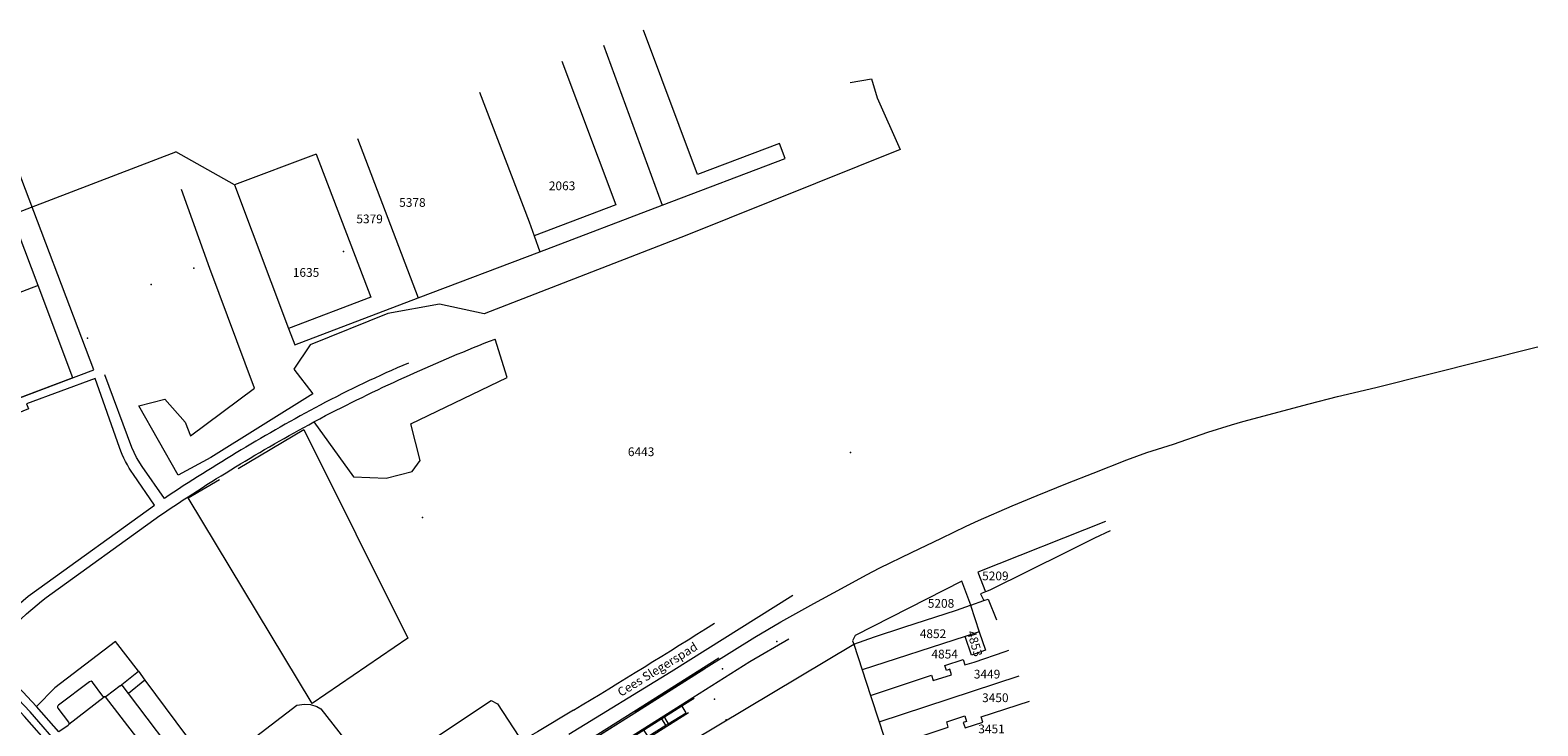
# Model space of a CAD drawing. Units: metres. Extents: x 154302 to 155525, y 379294 to 379888.
# Drawn here: x 155180 to 155525, y 379722 to 379881 of the extents above; entities that cross this region are included whole.
import ezdxf
from ezdxf.enums import TextEntityAlignment as Align

# ---------------------------------------------------------------- set-up
doc = ezdxf.new("R2010")
doc.units = ezdxf.units.M
doc.header["$MEASUREMENT"] = 0
for name, color, linetype, lineweight in [('X-Overig', 62, 'Continuous', 0), ('X-Perceelgrenzen', 1, 'Continuous', 0), ('X-Perceelnummers', 62, 'Continuous', 0), ('X-Straatnamen', 62, 'Continuous', 0), ('X-Verharding', 1, 'Continuous', 0)]:
    doc.layers.add(name, color=color, linetype=linetype, lineweight=lineweight)
doc.styles.add('Style-Tahoma', font='TAHOMA.TTF')

# ---------------------------------------------------------------- blocks, each defined once
blk = doc.blocks.new('POINT')
at = {"color": 0, "linetype": 'Continuous', "lineweight": 0}
blk.add_point((0, 0), dxfattribs=at)
blk = doc.blocks.new('PERC')
at = {"color": 0, "linetype": 'ByBlock', "lineweight": -2, "ltscale": 0.01}
blk.add_blockref('POINT', (0, 0), dxfattribs=at)

msp = doc.modelspace()

# ---------------------------------------------------------------- linework, layer by layer
at = {"layer": 'X-Overig', "color": 253, "flags": 128}
for points in [[(155367.506, 379869.43), (155372.383004, 379870.266002), (155373.686004, 379865.955004), (155378.965004, 379854.131001), (155330.112, 379834.572002), (155283.750002, 379816.568004), (155273.487002, 379818.753005), (155261.665004, 379816.585003), (155243.928001, 379809.445), (155240.191003, 379803.848), (155244.542, 379798.246001), (155221.2, 379783.643999), (155213.731999, 379779.606), (155204.722999, 379795.478002), (155210.634999, 379797.028001), (155215.297003, 379791.737001), (155216.537999, 379788.625001), (155231.167003, 379799.501001), (155220.922999, 379826.882003), (155214.497003, 379844.989004)], [(155244.736, 379791.795004), (155253.858003, 379779.264003), (155261.324, 379778.946999), (155267.234999, 379780.497003), (155269.103, 379782.984002), (155266.933, 379791.385003), (155289.025999, 379801.943001), (155286.236, 379810.770003)], [(155227.413999, 379781.127), (155242.493002, 379790.073003), (155266.260002, 379742.322999), (155244.358003, 379727.383004), (155215.977004, 379774.451003), (155223.190002, 379778.663002)], [(155204.598004, 379734.758003), (155199.34015, 379741.608652), (155185.483428, 379730.987884), (155181.313999, 379726.710999)], [(155206.093002, 379732.724), (155217.847121, 379716.971313), (155214.106699, 379714.13581)], [(155213.780004, 379706.262004), (155240.877889, 379727.028208), (155242.605029, 379727.275713), (155243.968447, 379727.135945), (155245.436741, 379726.681707), (155246.392639, 379726.209613), (155258.713999, 379710.360002), (155285.357002, 379728.092004), (155286.758003, 379727.312), (155291.693002, 379719.818)]]:
    msp.add_lwpolyline(points, dxfattribs=at)
at = {"layer": 'X-Perceelgrenzen', "color": 253, "flags": 128}
for points in [[(155351.331001, 379855.516001), (155332.540001, 379848.401999), (155320.231999, 379881.431001)], [(155311.059004, 379877.965004), (155324.484002, 379841.367003)], [(155301.512, 379874.356005), (155313.884002, 379841.445), (155295.218, 379834.379003)], [(155282.699002, 379867.246001), (155294.075002, 379837.581002), (155295.218, 379834.379003)], [(155254.713999, 379856.669002), (155268.636, 379820.171004)], [(155324.484002, 379841.367003), (155352.642, 379852.054003), (155351.331001, 379855.516001)], [(155175.537001, 379839.171004), (155213.140001, 379853.619999)], [(155226.636, 379846.057002), (155213.140001, 379853.619999)], [(155245.261003, 379853.096002), (155226.636, 379846.057002)], [(155245.261003, 379853.096002), (155257.797003, 379820.318), (155238.978002, 379813.194003)], [(155226.636, 379846.057002), (155238.978002, 379813.194003)], [(155296.513001, 379830.751003), (155324.484002, 379841.367003)], [(155181.643999, 379822.983004), (155175.537001, 379839.171004)], [(155295.218, 379834.379003), (155296.513001, 379830.751003)], [(155268.636, 379820.171004), (155296.513001, 379830.751003)], [(155181.643999, 379822.983004), (155163.010999, 379815.928999)], [(155189.598004, 379801.896002), (155181.643999, 379822.983004)], [(155238.978002, 379813.194003), (155240.385003, 379809.449001), (155268.636, 379820.171004)], [(155223.719999, 379665.616001), (155318.198004, 379725.291003), (155318.946999, 379725.997003), (155323.691003, 379728.853005), (155333.298004, 379734.906), (155340.437999, 379739.299002), (155345.689004, 379742.594003), (155351.619001, 379746.061003), (155359.221, 379750.262004), (155365.563002, 379753.731001), (155371.277004, 379756.833), (155374.279003, 379758.421), (155381.543999, 379761.918), (155388.445, 379765.219001), (155394.039, 379767.981002), (155396.921, 379769.228999), (155404.622999, 379772.631001), (155410.315, 379775.004999), (155417.243001, 379777.797003), (155423.154003, 379780.124), (155430.858003, 379783.113001), (155435.388003, 379784.780004), (155441.495004, 379786.743999), (155449.369002, 379789.466002), (155454.822001, 379791.161003), (155457.415, 379791.922999), (155472.588003, 379795.984002), (155479.084002, 379797.634001), (155487.860002, 379799.656005), (155524.562004, 379808.906), (155524.909, 379808.986004)], [(155189.598004, 379801.896002), (155171.170003, 379794.950002)], [(155425.93, 379769.037999), (155396.718, 379757.415), (155398.492004, 379752.959004)], [(155427.006, 379766.888003), (155423.410001, 379765.219999), (155417.019999, 379762.03), (155399.450002, 379753.33), (155398.492004, 379752.959004)], [(155395.131001, 379749.903), (155393.039, 379755.343001), (155368.669002, 379742.954003)], [(155398.492004, 379752.959004), (155397.357002, 379752.519001), (155398.072002, 379750.937001)], [(155368.325001, 379740.953005), (155373.080004, 379742.610001), (155379.83, 379744.850005), (155391.816999, 379748.737999), (155395.03, 379749.867003)], [(155395.03, 379749.867003), (155395.131001, 379749.903)], [(155395.03, 379749.867003), (155397.076003, 379743.777004)], [(155395.131001, 379749.903), (155398.072002, 379750.937001)], [(155398.072002, 379750.937001), (155399.109, 379751.296002), (155401.03, 379746.536)], [(155368.669002, 379742.954003), (155368.060002, 379741.760002), (155368.325001, 379740.953005)], [(155393.865004, 379742.743001), (155370.237001, 379735.133)], [(155397.076003, 379743.777004), (155393.865004, 379742.743001)], [(155397.076003, 379743.777004), (155398.481002, 379739.596002), (155395.321, 379738.481002), (155393.865004, 379742.743001)], [(155331.173003, 379718.768004), (155368.325001, 379740.953005)], [(155368.325001, 379740.953005), (155370.237001, 379735.133)], [(155372.176003, 379729.234001), (155386.115, 379733.868004), (155386.519999, 379732.628999), (155390.725999, 379733.924), (155390.301999, 379735.215), (155389.525001, 379734.960002), (155389.154003, 379736.091003), (155393.346001, 379737.466002), (155393.753005, 379736.227), (155395.872002, 379736.869002), (155402.996002, 379739.298004), (155403.842, 379739.571004)], [(155370.237001, 379735.133), (155372.176003, 379729.234001)], [(155374.153005, 379723.219999), (155406.201999, 379733.718)], [(155372.176003, 379729.234001), (155374.153005, 379723.219999)], [(155376.090002, 379717.327), (155387.197003, 379721.049001), (155389.974004, 379721.956005), (155389.601999, 379723.206), (155393.734999, 379724.558003), (155394.173003, 379723.290002), (155393.412, 379723.027), (155393.834001, 379721.804999), (155397.893002, 379723.131999), (155397.490002, 379724.365004), (155408.543999, 379727.919999)], [(155374.153005, 379723.219999), (155376.090002, 379717.327)]]:
    msp.add_lwpolyline(points, dxfattribs=at)
at = {"layer": 'X-Verharding', "color": 253, "flags": 128}
for points in [[(155140.992004, 379764.536), (155149.446001, 379772.807001), (155171.170003, 379794.950002), (155194.382003, 379803.734999), (155175.997003, 379852.219999)], [(155194.707999, 379801.767003), (155179.013001, 379795.928001), (155179.446001, 379794.842), (155175.562004, 379793.234999), (155176.337999, 379791.296002), (155169.825001, 379788.392004), (155167.933, 379787.353005), (155162.925999, 379781.461003), (155164.286004, 379780.185003)], [(155200.276003, 379785.957002), (155194.707999, 379801.767003)], [(155203.121, 379785.972002), (155196.924, 379802.591003)], [(155244.736, 379791.795004), (155246.098004, 379792.528001), (155247.464003, 379793.257002)], [(155205.439, 379781.579003), (155204.142, 379783.701999), (155203.121, 379785.972002)], [(155181.850002, 379753.690002), (155208.290002, 379772.8), (155203.465004, 379779.792004)], [(155210.542, 379774.318), (155205.439, 379781.579003)], [(155183.499002, 379751.659004), (155209.519999, 379770.390002)], [(155177.109, 379750.001001), (155179.409, 379751.934001), (155181.850002, 379753.690002)], [(155181.406, 379749.997003), (155182.442, 379750.839), (155183.499002, 379751.659004)], [(155303.113999, 379720.353005), (155326.507001, 379734.740001), (155354.367003, 379752.164003)], [(155176.590002, 379745.719999), (155178.955004, 379747.904999), (155181.406, 379749.997003)], [(155353.450002, 379742.139), (155344.573003, 379736.899002), (155308.301999, 379714.070003), (155291.421, 379703.43)], [(155186.428001, 379720.904999), (155181.313999, 379726.710999), (155170.761003, 379737.922001), (155169.618, 379739.098004), (155171.612, 379740.992004)], [(155337.440999, 379737.731001), (155317.968004, 379725.479003), (155303.573003, 379716.421), (155302.736, 379717.797003)], [(155200.669671, 379697.179623), (155199.276003, 379699.054003), (155194.798004, 379705.040999), (155190.631001, 379710.310999), (155184.692004, 379717.425999), (155178.556005, 379724.407999), (155172.279003, 379731.201999), (155168.070003, 379735.587002)], [(155200.215998, 379700.468297), (155196.050005, 379706.053005), (155191.928999, 379711.277004), (155187.221, 379716.921), (155179.828001, 379725.454003), (155174.601999, 379731.093002), (155169.272002, 379736.683004)], [(155200.398004, 379731.401999), (155204.598004, 379734.758003), (155206.093002, 379732.724), (155202.336, 379729.663002)], [(155303.573003, 379716.421), (155303.749001, 379716.157002), (155317.371004, 379724.737001), (155334.286004, 379735.394003)], [(155193.397003, 379732.387002), (155186.285003, 379727.025001)], [(155194.074004, 379732.279003), (155193.757002, 379732.473003), (155193.397003, 379732.387002)], [(155196.478002, 379729.076003), (155194.074004, 379732.279003)], [(155200.398004, 379731.401999), (155197.199002, 379729.004001)], [(155201.095004, 379731.299002), (155200.766002, 379731.484002), (155200.398004, 379731.401999)], [(155202.336, 379729.663002), (155201.095004, 379731.299002)], [(155188.683004, 379722.642), (155196.799002, 379728.895004)], [(155196.799002, 379728.895004), (155196.621, 379728.955004), (155196.478002, 379729.076003)], [(155197.019999, 379728.910001), (155196.910001, 379728.890002), (155196.799002, 379728.895004)], [(155197.199002, 379729.004001), (155197.113999, 379728.948), (155197.019999, 379728.910001)], [(155197.019999, 379728.910001), (155212.088003, 379709.319999)], [(155215.393002, 379712.439), (155202.336, 379729.663002)], [(155331.818, 379728.525001), (155331.078002, 379728.056005), (155309.227, 379714.272002), (155308.412, 379713.803)], [(155186.165004, 379726.310999), (155188.598004, 379723.128001)], [(155304.184002, 379725.856005), (155295.922999, 379720.945), (155284.768004, 379714.485003), (155269.661003, 379705.437001), (155260.719001, 379699.924)], [(155311.876003, 379713.6), (155330.498004, 379725.306)], [(155320.296002, 379721.255004), (155321.182003, 379719.837999), (155325.334001, 379722.439), (155324.440001, 379723.869002)], [(155324.998004, 379724.219999), (155325.853005, 379722.752004), (155329.945, 379725.262004), (155329.059004, 379726.783004)], [(155188.527, 379722.393002), (155186.428001, 379720.904999)], [(155188.683004, 379722.642), (155188.622001, 379722.506), (155188.527, 379722.393002)], [(155188.598004, 379723.128001), (155188.697003, 379722.894003), (155188.683004, 379722.642)], [(155325.334001, 379722.439), (155325.853005, 379722.752004)]]:
    msp.add_lwpolyline(points, dxfattribs=at)
at = {"layer": 'X-Verharding', "color": 253, "extrusion": (0, 0, -1)}
for centre, radius, start, end in [((-155433.885466, 379432.213975), 406.331181, 62.69082, 68.692559), ((-155438.797883, 379432.848324), 408.047461, 55.813379, 61.602453), ((-155225.957162, 379795.333927), 27.339511, 325.355798, 339.941416)]:
    msp.add_arc(centre, radius, start, end, dxfattribs=at)
at = {"layer": 'X-Verharding', "color": 253}
for centre, radius, start, end in [((155378.544451, 379542.950926), 285.280254, 113.14901, 117.645617), ((155460.670127, 379397.164582), 452.558041, 118.291904, 123.552336), ((154256.875419, 381458.833496), 2024.862036, 301.146271, 302.218682), ((155186.534635, 379726.615961), 0.479198, 121.395494, 219.523743)]:
    msp.add_arc(centre, radius, start, end, dxfattribs=at)

# ---------------------------------------------------------------- block references
at = {"layer": 'X-Perceelnummers', "color": 250, "linetype": 'Continuous', "lineweight": 0}
ref = msp.add_blockref('PERC', (155251.575002, 379830.822001), dxfattribs=dict(at, xscale=100, yscale=100, zscale=100))
ref.add_attrib('PERC', '2063', dxfattribs={"color": 250, "linetype": 'Continuous', "lineweight": 30, "height": 1.9998, "style": 'Style-Tahoma'}).set_placement((155301.575002, 379845.822001), align=Align.MIDDLE_CENTER)
ref = msp.add_blockref('PERC', (155217.325001, 379827.018), dxfattribs=dict(at, xscale=100, yscale=100, zscale=100))
ref.add_attrib('PERC', '5378', dxfattribs={"color": 250, "linetype": 'Continuous', "lineweight": 30, "height": 1.9998, "style": 'Style-Tahoma'}).set_placement((155267.325001, 379842.018), align=Align.MIDDLE_CENTER)
ref = msp.add_blockref('PERC', (155207.519999, 379823.254003), dxfattribs=dict(at, xscale=100, yscale=100, zscale=100))
ref.add_attrib('PERC', '5379', dxfattribs={"color": 250, "linetype": 'Continuous', "lineweight": 30, "height": 1.9998, "style": 'Style-Tahoma'}).set_placement((155257.519999, 379838.254003), align=Align.MIDDLE_CENTER)
ref = msp.add_blockref('PERC', (155192.973003, 379810.998004), dxfattribs=dict(at, xscale=100, yscale=100, zscale=100))
ref.add_attrib('PERC', '1635', dxfattribs={"color": 250, "linetype": 'Continuous', "lineweight": 30, "height": 1.9998, "style": 'Style-Tahoma'}).set_placement((155242.973003, 379825.998004), align=Align.MIDDLE_CENTER)
ref = msp.add_blockref('PERC', (155269.663002, 379769.983004), dxfattribs=dict(at, xscale=100, yscale=100, zscale=100))
ref.add_attrib('PERC', '6443', dxfattribs={"color": 250, "linetype": 'Continuous', "lineweight": 30, "height": 1.9998, "style": 'Style-Tahoma'}).set_placement((155319.663002, 379784.983004), align=Align.MIDDLE_CENTER)
ref = msp.add_blockref('PERC', (155367.555531, 379784.816944), dxfattribs=dict(at, xscale=100, yscale=100, zscale=100, rotation=286.44546))
ref.add_attrib('PERC', '4853', dxfattribs={"color": 250, "linetype": 'Continuous', "lineweight": 30, "height": 1.9998, "rotation": 286.44546, "style": 'Style-Tahoma'}).set_placement((155396.055531, 379741.116944), align=Align.MIDDLE_CENTER)
ref = msp.add_blockref('PERC', (155350.745, 379741.582003), dxfattribs=dict(at, xscale=100, yscale=100, zscale=100))
ref.add_attrib('PERC', '5209', dxfattribs={"color": 250, "linetype": 'Continuous', "lineweight": 30, "height": 1.9998, "style": 'Style-Tahoma'}).set_placement((155400.745, 379756.582003), align=Align.MIDDLE_CENTER)
ref = msp.add_blockref('PERC', (155338.304001, 379735.304001), dxfattribs=dict(at, xscale=100, yscale=100, zscale=100))
ref.add_attrib('PERC', '5208', dxfattribs={"color": 250, "linetype": 'Continuous', "lineweight": 30, "height": 1.9998, "style": 'Style-Tahoma'}).set_placement((155388.304001, 379750.304001), align=Align.MIDDLE_CENTER)
ref = msp.add_blockref('PERC', (155336.476003, 379728.358003), dxfattribs=dict(at, xscale=100, yscale=100, zscale=100))
ref.add_attrib('PERC', '4852', dxfattribs={"color": 250, "linetype": 'Continuous', "lineweight": 30, "height": 1.9998, "style": 'Style-Tahoma'}).set_placement((155386.476003, 379743.358003), align=Align.MIDDLE_CENTER)
ref = msp.add_blockref('PERC', (155339.143999, 379723.696002), dxfattribs=dict(at, xscale=100, yscale=100, zscale=100))
ref.add_attrib('PERC', '4854', dxfattribs={"color": 250, "linetype": 'Continuous', "lineweight": 30, "height": 1.9998, "style": 'Style-Tahoma'}).set_placement((155389.143999, 379738.696002), align=Align.MIDDLE_CENTER)
ref = msp.add_blockref('PERC', (155348.845, 379719.116001), dxfattribs=dict(at, xscale=100, yscale=100, zscale=100))
ref.add_attrib('PERC', '3449', dxfattribs={"color": 250, "linetype": 'Continuous', "lineweight": 30, "height": 1.9998, "style": 'Style-Tahoma'}).set_placement((155398.845, 379734.116001), align=Align.MIDDLE_CENTER)
ref = msp.add_blockref('PERC', (155350.737001, 379713.713999), dxfattribs=dict(at, xscale=100, yscale=100, zscale=100))
ref.add_attrib('PERC', '3450', dxfattribs={"color": 250, "linetype": 'Continuous', "lineweight": 30, "height": 1.9998, "style": 'Style-Tahoma'}).set_placement((155400.737001, 379728.713999), align=Align.MIDDLE_CENTER)
ref = msp.add_blockref('PERC', (155349.870003, 379706.580004), dxfattribs=dict(at, xscale=100, yscale=100, zscale=100))
ref.add_attrib('PERC', '3451', dxfattribs={"color": 250, "linetype": 'Continuous', "lineweight": 30, "height": 1.9998, "style": 'Style-Tahoma'}).set_placement((155399.870003, 379721.580004), align=Align.MIDDLE_CENTER)

# ---------------------------------------------------------------- texts
at = {"layer": 'X-Straatnamen', "color": 250, "linetype": 'Continuous', "lineweight": 0, "style": 'Style-Tahoma'}
msp.add_text('Cees Slegerspad', height=1.9998, rotation=31.623536, dxfattribs=at).set_placement((155323.406127, 379735.21309), align=Align.MIDDLE_CENTER)

doc.saveas('drawing.dxf')
